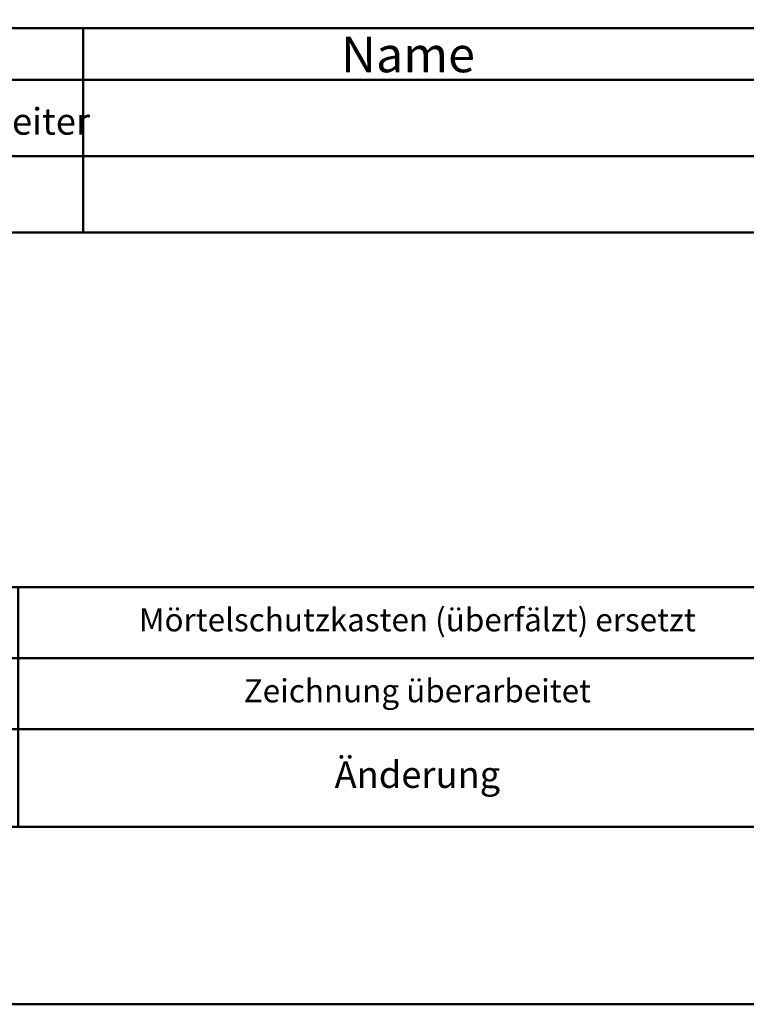
# Model space of a CAD drawing. Units: millimetres. Extents: x 0 to 1260, y -30 to 891.
# Drawn here: x 985 to 1046, y 0 to 83 of the extents above; entities that cross this region are included whole.
import ezdxf
from ezdxf.enums import TextEntityAlignment as Align

# ---------------------------------------------------------------- set-up
doc = ezdxf.new("R2010")
doc.units = ezdxf.units.MM
doc.layers.add('AM_0', color=7, linetype='Continuous', lineweight=50)
doc.layers.add('AM_BOR', color=7, linetype='Continuous', lineweight=50)
doc.layers.add('AM_12', color=7, linetype='Continuous', lineweight=50, plot=False)
doc.styles.add('ISO Proportional', font='isocp.shx')
doc.styles.get("Standard").update_dxf_attribs({"font": 'isocp.shx'})

# ---------------------------------------------------------------- blocks, each defined once
blk = doc.blocks.new('DIN_A3_BOS')
at = {"layer": 'AM_12'}
blk.add_lwpolyline([(0, 0), (420, 0), (420, 297), (0, 297)], close=True, dxfattribs=at)
at = {"layer": 'AM_BOR'}
blk.add_lwpolyline([(20, 10), (410, 10), (410, 287), (20, 287)], close=True, dxfattribs=at)
blk = doc.blocks.new('TITLE_BOS')
at = {"layer": 'AM_BOR'}
for p, q in [((0, 45), (-180, 45)), ((-169.84, 45), (-169.84, 33.5)), ((-180, 42.1), (-110, 42.1)), ((-180, 37.8), (-110, 37.8)), ((-180, 33.5), (-110, 33.5))]:
    blk.add_line(p, q, dxfattribs=at)
blk.add_lwpolyline([(-180, 0), (0, 0), (0, 44.76)], dxfattribs=at)
blk.add_text('Name', height=2, dxfattribs=at).set_placement((-147.755, 42.524), align=Align.RIGHT)
at = {"layer": 'AM_BOR', "insert": (-179.538, 40.507), "char_height": 1.5, "width": 39.7377, "attachment_point": 1}
blk.add_mtext('{\\C1;Bearbeiter}', dxfattribs=at)
at = {"layer": 'AM_BOR'}
for tag, p, height in [('GEN-TITLE-DES1', (-108.62, 40.592), 3.645), ('GEN-TITLE-NAME', (-161.075, 38.817), 2), ('GEN-TITLE-DES2', (-108.496, 34.999), 3.645), ('NAME-PRUEFER', (-161.075, 34.596), 2), ('GEN-TITLE-DES2-ENG', (-108.62, 30.374), 3), ('GEN-TITLE-DWG', (-71.929, 25.566), 2.5), ('DOC_REVISION', (-30.944, 26.09), 2), ('BAANNR.', (-71.886, 21.393), 2.5), ('PART_REVISION', (-30.944, 21.997), 2), ('GEN-TITLE-SCA', (-21.982, 21.546), 2.5), ('CDN_STATUS', (-71.987, 17.737), 2.5)]:
    blk.add_attdef(tag, p, '', height=height, dxfattribs=at)
for tag, p in [('GEN-TITLE-DAT', (-119.596, 38.827)), ('DATUM-PRUEFER', (-119.596, 34.529))]:
    blk.add_attdef(tag, text='', height=2, dxfattribs=at).set_placement(p, align=Align.CENTER)
blk = doc.blocks.new('*T151')
at = {"color": 0, "linetype": 'ByBlock', "lineweight": -2}
for p, q in [((0, 13.5), (70, 13.5)), ((0, 0), (0, 13.5)), ((6.5, 0), (6.5, 13.5)), ((51.5, 0), (51.5, 13.5)), ((60, 0), (60, 13.5)), ((70, 0), (70, 13.5)), ((0, 9.5), (70, 9.5)), ((0, 5.5), (70, 5.5)), ((0, 0), (70, 0))]:
    blk.add_line(p, q, dxfattribs=at)
at = {"color": 0, "attachment_point": 5, "style": 'ISO Proportional'}
for s, insert, char_height, width in [('B', (3.25, 11.5), 1.3, 5.5), ('Mörtelschutzkasten (überfälzt) ersetzt', (29, 11.5), 1.3, 44), ('S.Lö', (55.75, 11.5), 1.3, 7.5), ('06.10.2021', (65, 11.5), 1.3, 9), ('Zeichnung überarbeitet', (29, 7.5), 1.3, 44), ('S.Lö', (55.75, 7.5), 1.3, 7.5), ('29.09.2020', (65, 7.5), 1.3, 9), ('A', (3.25, 7.5), 1.3, 5.5), ('Änderung', (29, 2.75), 1.5, 44), ('REV.', (3.25, 2.75), 1.5, 5.5), ('Name', (55.75, 2.75), 1.5, 7.5), ('Datum', (65, 2.75), 1.5, 9)]:
    blk.add_mtext(s, dxfattribs=dict(at, insert=insert, char_height=char_height, width=width))
blk = doc.blocks.new('vaac_RevBlock')
blk.add_blockref('*T151', (-70, 0))

msp = doc.modelspace()

# ---------------------------------------------------------------- block references
at = {"layer": 'AM_0', "lineweight": 0, "xscale": 1.5, "yscale": 1.5, "zscale": 1.5}
for name, p in [('DIN_A3_BOS', (630, 0)), ('TITLE_BOS', (1245, 15))]:
    msp.add_blockref(name, p, dxfattribs=at)
at = {"layer": 'AM_0', "xscale": 1.500000000000001, "yscale": 1.500000000000001, "zscale": 1.500000000000001}
msp.add_blockref('vaac_RevBlock', (1080, 15), dxfattribs=at)

doc.saveas('drawing.dxf')
